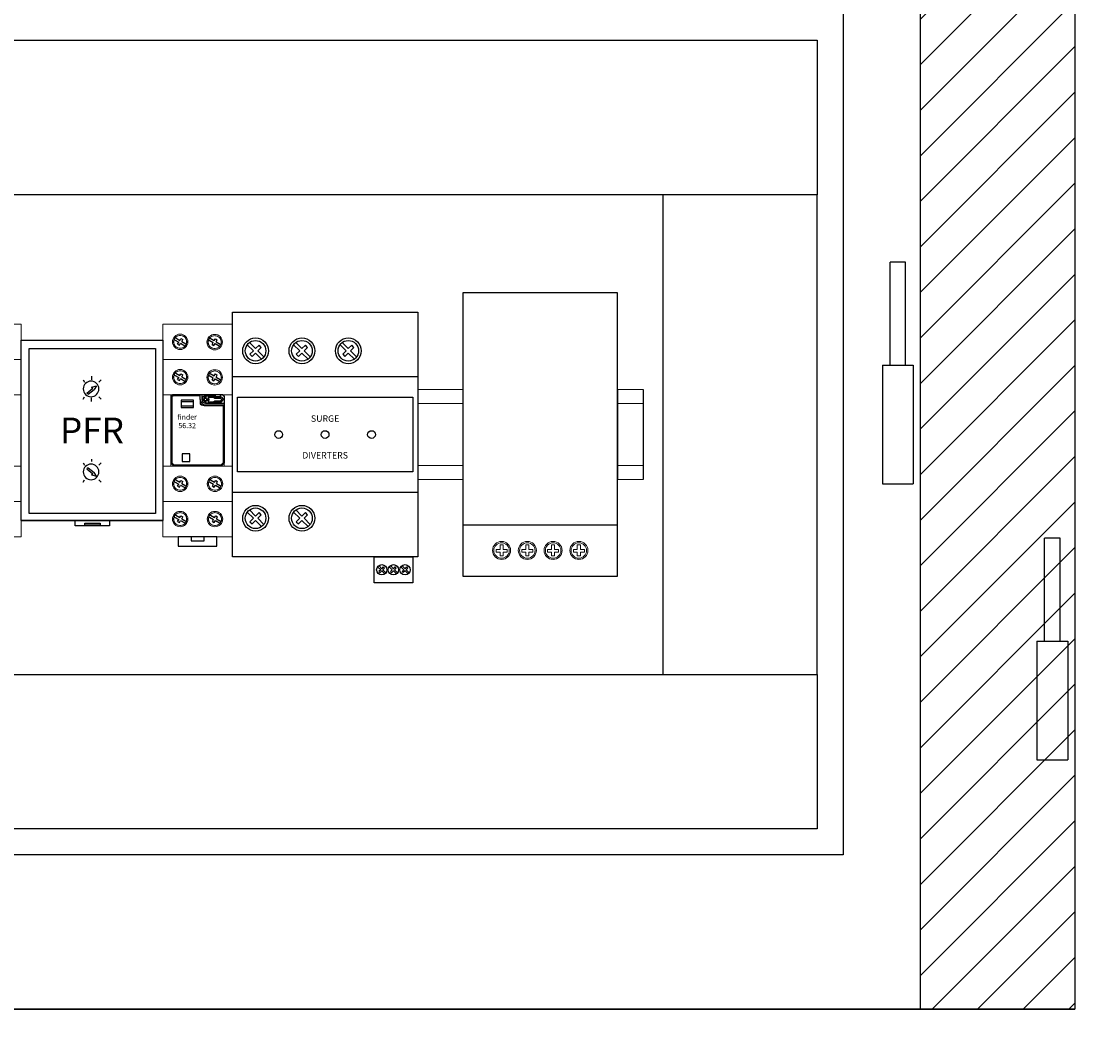
# Model space of a CAD drawing. Units: millimetres. Extents: x 0 to 15015, y 0 to 5577.
# Drawn here: x 6092 to 6501, y 2672 to 3067 of the extents above; entities that cross this region are included whole.
import ezdxf
from ezdxf.enums import TextEntityAlignment as Align

# ---------------------------------------------------------------- set-up
doc = ezdxf.new("R2010")
doc.units = ezdxf.units.MM
doc.header["$LTSCALE"] = 20
doc.header["$MEASUREMENT"] = 0
doc.set_wipeout_variables(frame=1)
for name, color, linetype in [('CUB', 9, 'Continuous'), ('Disegno', 7, 'Continuous'), ('elect-18c', 8, 'Continuous'), ('PSYMS', 7, 'Continuous'), ('TEXT25', 7, 'Continuous')]:
    doc.layers.add(name, color=color, linetype=linetype)
doc.styles.add('Arial', font='arial.ttf')
doc.styles.add('Calibri', font='calibri.ttf')
doc.styles.get("Standard").update_dxf_attribs({"font": 'arial.ttf'})
doc.styles.add('WD_IEC', font='ISOCP2.shx', dxfattribs={"width": 0.9, "height": 4})
doc.dimstyles.new('SEW Standard GA', dxfattribs={"dimscale": 12.5, "dimtxt": 2, "dimasz": 3, "dimexe": 1, "dimexo": 1, "dimgap": 1, "dimtad": 1, "dimdec": 0, "dimtxsty": 'Arial', "dimcen": 2.5, "dimclrd": 8, "dimclre": 8, "dimclrt": 7, "dimadec": 0, "dimazin": 0, "dimtfac": 1, "dimtdec": 0, "dimtmove": 0, "dimatfit": 3, "dimfxl": 0, "dimarcsym": 0})

# ---------------------------------------------------------------- blocks, each defined once
blk = doc.blocks.new('SCHNEIDER ELECTRIC HEATER 50W FRONT VIEW')
at = {"color": 7, "linetype": 'Continuous', "ltscale": 20}
for p, q in [((0, 0), (0, -110)), ((60, 0), (0, 0)), ((60, -110), (60, 0)), ((0, -90), (60, -90)), ((0, -110), (60, -110))]:
    blk.add_line(p, q, dxfattribs=at)
at = {"color": 7, "linetype": 'Continuous', "lineweight": 0, "extrusion": (0, 1, 0)}
for p, q in [((14.4, -97.86), (15.6, -97.86)), ((14.4, -99.63), (14.4, -97.86)), ((15.6, -97.86), (15.6, -99.63)), ((24.4, -97.86), (25.6, -97.86)), ((24.4, -99.63), (24.4, -97.86)), ((25.6, -97.86), (25.6, -99.63)), ((34.4, -97.86), (35.6, -97.86)), ((34.4, -99.63), (34.4, -97.86)), ((35.6, -97.86), (35.6, -99.63)), ((44.4, -97.86), (45.6, -97.86)), ((44.4, -99.63), (44.4, -97.86)), ((45.6, -97.86), (45.6, -99.63)), ((12.86, -100.6), (12.86, -99.63)), ((12.86, -99.63), (14.4, -99.63)), ((14.4, -100.6), (12.86, -100.6)), ((14.4, -102.14), (14.4, -100.6)), ((15.6, -102.14), (14.4, -102.14)), ((15.6, -99.63), (17.14, -99.63)), ((15.6, -100.6), (15.6, -102.14)), ((17.14, -100.6), (15.6, -100.6)), ((17.14, -99.63), (17.14, -100.6)), ((22.86, -100.6), (22.86, -99.63)), ((22.86, -99.63), (24.4, -99.63)), ((24.4, -100.6), (22.86, -100.6)), ((24.4, -102.14), (24.4, -100.6)), ((25.6, -102.14), (24.4, -102.14)), ((25.6, -99.63), (27.14, -99.63)), ((25.6, -100.6), (25.6, -102.14)), ((27.14, -100.6), (25.6, -100.6)), ((27.14, -99.63), (27.14, -100.6)), ((32.86, -100.6), (32.86, -99.63)), ((32.86, -99.63), (34.4, -99.63)), ((34.4, -100.6), (32.86, -100.6)), ((34.4, -102.14), (34.4, -100.6)), ((35.6, -102.14), (34.4, -102.14)), ((35.6, -99.63), (37.14, -99.63)), ((35.6, -100.6), (35.6, -102.14)), ((37.14, -100.6), (35.6, -100.6)), ((37.14, -99.63), (37.14, -100.6)), ((42.86, -100.6), (42.86, -99.63)), ((42.86, -99.63), (44.4, -99.63)), ((44.4, -100.6), (42.86, -100.6)), ((44.4, -102.14), (44.4, -100.6)), ((45.6, -102.14), (44.4, -102.14)), ((45.6, -99.63), (47.14, -99.63)), ((45.6, -100.6), (45.6, -102.14)), ((47.14, -100.6), (45.6, -100.6)), ((47.14, -99.63), (47.14, -100.6))]:
    blk.add_line(p, q, dxfattribs=at)
at = {"color": 7, "linetype": 'Continuous', "lineweight": 0, "extrusion": (0, 0, -1)}
for centre in [(-15, -100), (-25, -100), (-35, -100), (-45, -100)]:
    blk.add_circle(centre, 3.5, dxfattribs=at)
at = {"color": 7, "linetype": 'Continuous', "lineweight": 0}
for centre in [(15, -100), (25, -100), (35, -100), (45, -100)]:
    blk.add_circle(centre, 3, dxfattribs=at)
at = {"layer": 'TEXT25'}
blk.add_attdef('HTX', text='', height=15, dxfattribs=at).set_placement((30, -45), align=Align.MIDDLE_CENTER)
blk = doc.blocks.new('*U232')
at = {"color": 2, "linetype": 'Continuous', "lineweight": 0, "extrusion": (-1.22465e-16, -1, 0)}
for p, q in [((10.02, 0), (0, 0)), ((0, -5.5), (10.02, -5.5)), ((10.02, -29.5), (0, -29.5)), ((10.02, -35), (0, -35))]:
    blk.add_line(p, q, dxfattribs=at)
at = {"color": 2, "linetype": 'Continuous', "ltscale": 10}
for p, q in [((0, 0), (0, -35)), ((10.02, 0), (10.02, -35))]:
    blk.add_line(p, q, dxfattribs=at)
blk = doc.blocks.new('*U251')
at = {"color": 2, "linetype": 'Continuous', "lineweight": 0, "extrusion": (-1.22465e-16, -1, 0)}
for p, q in [((17.48, 0), (0, 0)), ((0, -5.5), (17.48, -5.5)), ((17.48, -29.5), (0, -29.5)), ((17.48, -35), (0, -35))]:
    blk.add_line(p, q, dxfattribs=at)
at = {"color": 2, "linetype": 'Continuous', "ltscale": 10}
for p, q in [((0, 0), (0, -35)), ((17.48, 0), (17.48, -35))]:
    blk.add_line(p, q, dxfattribs=at)
blk = doc.blocks.new('KS7A0S1 - screw for earth terminal')
blk.add_lwpolyline([(-2.86, 1.65), (-2.94, 1.49), (-3.01, 1.36), (-3.06, 1.25), (-3.11, 1.11), (-3.16, 0.96), (-3.2, 0.8), (-3.24, 0.62), (-3.27, 0.45), (-3.29, 0.26), (-3.3, 0.11), (-3.3, -0.1), (-3.29, -0.28), (-3.27, -0.41), (-3.24, -0.61), (-3.21, -0.77), (-3.16, -0.94), (-3.08, -1.19), (-2.98, -1.41), (-2.88, -1.61), (-2.81, -1.73), (-2.72, -1.87), (-2.61, -2.02), (-2.49, -2.16), (-2.33, -2.34), (-2.18, -2.48), (-2.03, -2.6), (-1.85, -2.73), (-1.65, -2.86), (-1.45, -2.97), (-1.31, -3.03), (-1.17, -3.08), (-1.05, -3.13), (-0.9, -3.18), (-0.72, -3.22), (-0.57, -3.25), (-0.45, -3.27), (-0.3, -3.29), (-0.16, -3.3), (0, -3.3), (0.13, -3.3), (0.32, -3.28), (0.49, -3.26), (0.67, -3.23), (0.8, -3.2), (0.95, -3.16), (1.14, -3.1), (1.3, -3.03), (1.54, -2.92), (1.7, -2.83), (1.88, -2.71), (2.11, -2.54), (2.25, -2.41), (2.42, -2.24), (2.53, -2.12), (2.62, -2), (2.69, -1.91), (2.77, -1.8), (2.84, -1.69), (2.86, -1.65), (2.93, -1.51), (3, -1.37), (3.06, -1.24), (3.1, -1.13), (3.16, -0.95), (3.2, -0.82), (3.22, -0.71), (3.24, -0.61), (3.26, -0.51), (3.28, -0.39), (3.29, -0.26), (3.3, -0.14), (3.3, 0.01), (3.3, 0.13), (3.29, 0.24), (3.28, 0.4), (3.25, 0.55), (3.22, 0.72), (3.18, 0.88), (3.14, 1.01), (3.11, 1.12), (3.04, 1.28), (2.98, 1.41), (2.91, 1.55), (2.86, 1.64), (2.79, 1.76), (2.73, 1.85), (2.64, 1.97), (2.57, 2.08), (2.48, 2.18), (2.38, 2.28), (2.28, 2.38), (2.15, 2.51), (2.04, 2.59), (1.93, 2.67), (1.79, 2.77), (1.65, 2.86), (1.45, 2.97), (1.31, 3.03), (1.17, 3.09), (1.07, 3.12), (0.9, 3.18), (0.76, 3.21), (0.61, 3.24), (0.4, 3.28), (0.3, 3.29), (0.16, 3.3), (0.01, 3.3), (-0.13, 3.3), (-0.28, 3.29), (-0.4, 3.28), (-0.55, 3.25), (-0.73, 3.22), (-0.88, 3.18), (-1.04, 3.13), (-1.21, 3.07), (-1.35, 3.01), (-1.5, 2.94), (-1.64, 2.86), (-1.77, 2.78), (-1.9, 2.7), (-2.07, 2.57), (-2.2, 2.46), (-2.31, 2.36), (-2.41, 2.25), (-2.51, 2.14), (-2.59, 2.04), (-2.69, 1.91), (-2.78, 1.78)], close=True)
blk.add_circle((0, 0), 3.3)
blk.add_wipeout([(-2.86, 1.65), (-2.94, 1.49), (-3.01, 1.36), (-3.06, 1.25), (-3.11, 1.11), (-3.16, 0.96), (-3.2, 0.8), (-3.24, 0.62), (-3.27, 0.45), (-3.29, 0.26), (-3.3, 0.11), (-3.3, -0.1), (-3.29, -0.28), (-3.27, -0.41), (-3.24, -0.61), (-3.21, -0.77), (-3.16, -0.94), (-3.08, -1.19), (-2.98, -1.41), (-2.88, -1.61), (-2.81, -1.73), (-2.72, -1.87), (-2.61, -2.02), (-2.49, -2.16), (-2.33, -2.34), (-2.18, -2.48), (-2.03, -2.6), (-1.85, -2.73), (-1.65, -2.86), (-1.45, -2.97), (-1.31, -3.03), (-1.17, -3.08), (-1.05, -3.13), (-0.9, -3.18), (-0.72, -3.22), (-0.57, -3.25), (-0.45, -3.27), (-0.3, -3.29), (-0.16, -3.3), (0, -3.3), (0.13, -3.3), (0.32, -3.28), (0.49, -3.26), (0.67, -3.23), (0.8, -3.2), (0.95, -3.16), (1.14, -3.1), (1.3, -3.03), (1.54, -2.92), (1.7, -2.83), (1.88, -2.71), (2.11, -2.54), (2.25, -2.41), (2.42, -2.24), (2.53, -2.12), (2.62, -2), (2.69, -1.91), (2.77, -1.8), (2.84, -1.69), (2.86, -1.65), (2.93, -1.51), (3, -1.37), (3.06, -1.24), (3.1, -1.13), (3.16, -0.95), (3.2, -0.82), (3.22, -0.71), (3.24, -0.61), (3.26, -0.51), (3.28, -0.39), (3.29, -0.26), (3.3, -0.14), (3.3, 0.01), (3.3, 0.13), (3.29, 0.24), (3.28, 0.4), (3.25, 0.55), (3.22, 0.72), (3.18, 0.88), (3.14, 1.01), (3.11, 1.12), (3.04, 1.28), (2.98, 1.41), (2.91, 1.55), (2.86, 1.64), (2.79, 1.76), (2.73, 1.85), (2.64, 1.97), (2.57, 2.08), (2.48, 2.18), (2.38, 2.28), (2.28, 2.38), (2.15, 2.51), (2.04, 2.59), (1.93, 2.67), (1.79, 2.77), (1.65, 2.86), (1.45, 2.97), (1.31, 3.03), (1.17, 3.09), (1.07, 3.12), (0.9, 3.18), (0.76, 3.21), (0.61, 3.24), (0.4, 3.28), (0.3, 3.29), (0.16, 3.3), (0.01, 3.3), (-0.13, 3.3), (-0.28, 3.29), (-0.4, 3.28), (-0.55, 3.25), (-0.73, 3.22), (-0.88, 3.18), (-1.04, 3.13), (-1.21, 3.07), (-1.35, 3.01), (-1.5, 2.94), (-1.64, 2.86), (-1.77, 2.78), (-1.9, 2.7), (-2.07, 2.57), (-2.2, 2.46), (-2.31, 2.36), (-2.41, 2.25), (-2.51, 2.14), (-2.59, 2.04), (-2.69, 1.91), (-2.78, 1.78)])
for p, q in [((-3.11, 1.1), (-0.82, -0.22)), ((-2.51, 2.14), (-0.22, 0.82)), ((-0.22, 0.82), (0.41, 1.9)), ((0.41, 1.9), (1.44, 1.3)), ((0.82, 0.22), (1.44, 1.3)), ((0.82, 0.22), (3.11, -1.1)), ((-1.44, -1.3), (-0.82, -0.22)), ((-1.44, -1.3), (-0.41, -1.9)), ((-0.41, -1.9), (0.22, -0.82)), ((0.22, -0.82), (2.51, -2.14))]:
    blk.add_line(p, q)
blk = doc.blocks.new('FINDER 56 SERIES MINIATURE POWER RELAY 12A')
at = {"color": 7, "linetype": 'Continuous', "lineweight": 0, "extrusion": (0, 1, 0)}
for p, q in [((0, 82.5), (0, 68.8)), ((27, 82.5), (0, 82.5)), ((0, 68.8), (0, 82.5)), ((27, 82.5), (27, 78.14)), ((27, 63.3), (27, 78.14)), ((0, 68.8), (0, 55.1)), ((27, 68.8), (0, 68.8)), ((0, 55.1), (0, 68.8)), ((27, 16.04), (27, 63.3)), ((0, 55.1), (0, 27.4)), ((3.15, 55.1), (0, 55.1)), ((0, 27.4), (0, 55.1)), ((23.85, 55.1), (3.15, 55.1)), ((3.15, 27.4), (3.15, 55.1)), ((27, 55.1), (23.85, 55.1)), ((23.85, 55.1), (23.85, 27.4)), ((0, 27.4), (0, 13.7)), ((3.15, 27.4), (0, 27.4)), ((0, 13.7), (0, 27.4)), ((23.85, 27.4), (3.15, 27.4)), ((27, 27.4), (23.85, 27.4)), ((0, 13.7), (0, 0)), ((27, 13.7), (0, 13.7)), ((0, 0), (0, 13.7)), ((27, 1.14), (27, 16.04)), ((27, 1.14), (27, 0)), ((27, 0), (0, 0))]:
    blk.add_line(p, q, dxfattribs=at)
at = {"color": 7, "ltscale": 5}
for p, q in [((3.16, 54.52), (3.74, 55.1)), ((3.16, 54.52), (3.16, 28.56)), ((3.51, 54.38), (3.88, 54.75)), ((3.51, 54.38), (3.51, 28.7)), ((23.26, 55.1), (3.74, 55.1)), ((14.49, 54.75), (3.88, 54.75)), ((14.49, 53.29), (14.49, 55.1)), ((14.49, 53.29), (14.49, 51.68)), ((15.14, 55.1), (15.14, 53.29)), ((15.61, 53.07), (15.61, 53.51)), ((15.61, 53.51), (16.37, 53.51)), ((16.37, 53.51), (16.37, 54.27)), ((16.37, 54.27), (16.81, 54.27)), ((16.59, 54.65), (19.87, 54.65)), ((16.81, 53.51), (16.81, 54.27)), ((16.81, 53.51), (17.57, 53.51)), ((17.57, 53.51), (17.57, 53.07)), ((17.62, 54.18), (19.72, 54.18)), ((19.72, 54.18), (20.23, 53.82)), ((19.87, 54.65), (20.38, 54.29)), ((20.23, 53.82), (22.42, 53.82)), ((20.38, 54.29), (22.62, 54.29)), ((22.42, 53.82), (22.92, 53.29)), ((22.42, 52.76), (22.92, 53.29)), ((22.62, 54.29), (23.57, 53.29)), ((22.62, 52.28), (23.57, 53.29)), ((23.11, 55.1), (23.84, 54.38)), ((23.84, 54.52), (23.84, 28.56)), ((15.61, 53.07), (16.37, 53.07)), ((16.37, 52.31), (16.37, 53.07)), ((16.81, 52.31), (16.37, 52.31)), ((16.59, 51.93), (19.87, 51.93)), ((16.59, 51.84), (23.84, 51.84)), ((16.59, 51.19), (23.84, 51.19)), ((16.59, 50.88), (23.84, 50.88)), ((16.81, 53.07), (17.57, 53.07)), ((16.81, 52.31), (16.81, 53.07)), ((17.62, 52.4), (19.72, 52.4)), ((19.72, 52.4), (20.23, 52.76)), ((19.87, 51.93), (20.38, 52.28)), ((20.23, 52.76), (22.42, 52.76)), ((20.38, 52.28), (22.62, 52.28)), ((23.49, 50.88), (23.49, 28.7)), ((4.46, 27.75), (3.51, 28.7)), ((22.54, 27.75), (23.49, 28.7)), ((4.32, 27.4), (3.16, 28.56)), ((22.68, 27.4), (4.32, 27.4)), ((22.54, 27.75), (4.46, 27.75)), ((22.68, 27.4), (23.84, 28.56))]:
    blk.add_line(p, q, dxfattribs=at)
for points in [[(20.43, 54.45), (22.24, 54.45), (22.61, 55.1), (20.07, 55.1)], [(7.13, 50.15), (11.93, 50.15), (11.93, 52.95), (7.13, 52.95)], [(7.13, 50.75), (11.93, 50.75), (11.93, 52.35), (7.13, 52.35)], [(7.51, 29.15), (10.51, 29.15), (10.51, 32.15), (7.51, 32.15)], [(6, -3.7), (21, -3.7), (21, 0), (6, 0)], [(11, -1.6), (16, -1.6), (16, 0), (11, 0)]]:
    blk.add_lwpolyline(points, close=True, dxfattribs=at)
at = {"color": 7, "linetype": 'Continuous', "lineweight": 0, "extrusion": (0, 0, -1)}
for centre in [(-6.75, 75.65), (-20.15, 75.55), (-6.75, 61.95), (-20.15, 61.85), (-6.75, 20.55), (-20.25, 20.55), (-6.75, 6.85), (-20.25, 6.85)]:
    blk.add_circle(centre, 3, dxfattribs=at)
at = {"color": 7, "ltscale": 5}
for centre in [(6.75, 75.65), (20.15, 75.55), (6.75, 61.95), (20.15, 61.85), (6.75, 20.55), (20.25, 20.55), (6.75, 6.85), (20.25, 6.85)]:
    blk.add_circle(centre, 2.5, dxfattribs=at)
for centre, radius, start, end in [((16.59, 53.29), 2.1, 180, 270), ((16.59, 53.29), 1.45, 180, 270), ((16.59, 53.29), 1.36, 90, 270), ((16.59, 53.29), 1.36, 319.2066, 40.7934), ((14.67, 51.68), 0.181, 180, 234.3792), ((16.59, 54.36), 3.48, 234.3792, 270)]:
    blk.add_arc(centre, radius, start, end, dxfattribs=at)
at = {"color": 7, "ltscale": 5, "insert": (9.45, 44.81), "char_height": 2, "width": 3.7575, "attachment_point": 5}
blk.add_mtext('{\\Fnhp3098b|c0;finder\\P56.32}', dxfattribs=at)
at = {"layer": 'elect-18c', "color": 7, "xscale": 0.6999999999998181, "yscale": 0.6999999999998181, "zscale": 0.6999999999998181}
for p in [(6.75, 75.65), (20.15, 75.55), (6.75, 61.95), (20.15, 61.85), (6.75, 20.55), (20.25, 20.55), (6.75, 6.85), (20.25, 6.85)]:
    blk.add_blockref('KS7A0S1 - screw for earth terminal', p, dxfattribs=at)
blk = doc.blocks.new('SEW Novaris Surge Diverter SDD3-100-275')
for p, q in [((8.15, 32.5), (5.78, 34.87)), ((9, 33.35), (6.63, 35.72)), ((9, 33.35), (10.34, 34.69)), ((9.85, 32.5), (11.19, 33.84)), ((11.19, 33.84), (10.34, 34.69)), ((26.15, 32.5), (23.78, 34.87)), ((27, 33.35), (24.63, 35.72)), ((27, 33.35), (28.34, 34.69)), ((27.85, 32.5), (29.19, 33.84)), ((29.19, 33.84), (28.34, 34.69)), ((44.15, 32.5), (41.78, 34.87)), ((45, 33.35), (42.63, 35.72)), ((45, 33.35), (46.34, 34.69)), ((45.85, 32.5), (47.19, 33.84)), ((47.19, 33.84), (46.34, 34.69)), ((8.15, 32.5), (6.81, 31.16)), ((6.81, 31.16), (7.66, 30.31)), ((9, 31.65), (7.66, 30.31)), ((9, 31.65), (11.37, 29.28)), ((9.85, 32.5), (12.22, 30.13)), ((26.15, 32.5), (24.81, 31.16)), ((24.81, 31.16), (25.66, 30.31)), ((27, 31.65), (25.66, 30.31)), ((27, 31.65), (29.37, 29.28)), ((27.85, 32.5), (30.22, 30.13)), ((44.15, 32.5), (42.81, 31.16)), ((42.81, 31.16), (43.66, 30.31)), ((45, 31.65), (43.66, 30.31)), ((45, 31.65), (47.37, 29.28)), ((45.85, 32.5), (48.22, 30.13)), ((8.15, -32.5), (5.78, -30.13)), ((9, -31.65), (6.63, -29.28)), ((8.15, -32.5), (6.81, -33.84)), ((9, -31.65), (10.34, -30.31)), ((9.85, -32.5), (11.19, -31.16)), ((9.85, -32.5), (12.22, -34.87)), ((11.19, -31.16), (10.34, -30.31)), ((26.15, -32.5), (23.78, -30.13)), ((27, -31.65), (24.63, -29.28)), ((26.15, -32.5), (24.81, -33.84)), ((27, -31.65), (28.34, -30.31)), ((27.85, -32.5), (29.19, -31.16)), ((27.85, -32.5), (30.22, -34.87)), ((29.19, -31.16), (28.34, -30.31)), ((6.81, -33.84), (7.66, -34.69)), ((9, -33.35), (7.66, -34.69)), ((9, -33.35), (11.37, -35.72)), ((24.81, -33.84), (25.66, -34.69)), ((27, -33.35), (25.66, -34.69)), ((27, -33.35), (29.37, -35.72)), ((57.58, -52.5), (56.39, -51.31)), ((58, -52.08), (56.81, -50.89)), ((57.58, -52.5), (56.9, -53.17)), ((58, -52.92), (57.33, -53.6)), ((58, -52.08), (58.67, -51.4)), ((58, -52.92), (59.19, -54.11)), ((58.42, -52.5), (59.1, -51.83)), ((58.42, -52.5), (59.61, -53.69)), ((59.1, -51.83), (58.67, -51.4)), ((62.08, -52.5), (60.89, -51.31)), ((62.5, -52.08), (61.31, -50.89)), ((62.08, -52.5), (61.4, -53.17)), ((62.5, -52.92), (61.83, -53.6)), ((62.5, -52.08), (63.17, -51.4)), ((62.5, -52.92), (63.69, -54.11)), ((62.92, -52.5), (63.6, -51.83)), ((62.92, -52.5), (64.11, -53.69)), ((63.6, -51.83), (63.17, -51.4)), ((66.58, -52.5), (65.39, -51.31)), ((67, -52.08), (65.81, -50.89)), ((66.58, -52.5), (65.9, -53.17)), ((67, -52.92), (66.33, -53.6)), ((67, -52.08), (67.67, -51.4)), ((67, -52.92), (68.19, -54.11)), ((67.42, -52.5), (68.1, -51.83)), ((67.42, -52.5), (68.61, -53.69)), ((68.1, -51.83), (67.67, -51.4)), ((56.9, -53.17), (57.33, -53.6)), ((61.4, -53.17), (61.83, -53.6)), ((65.9, -53.17), (66.33, -53.6))]:
    blk.add_line(p, q)
for points in [[(0, 47.5), (72, 47.5), (72, -47.5), (0, -47.5)], [(0, 22.5), (72, 22.5), (72, -22.5), (0, -22.5)], [(2, 14.5), (70, 14.5), (70, -14.5), (2, -14.5)], [(55, -47.5), (70, -47.5), (70, -57.5), (55, -57.5)]]:
    blk.add_lwpolyline(points, close=True)
for centre, radius in [((9, 32.5), 5), ((27, 32.5), 5), ((45, 32.5), 5), ((9, 32.5), 4), ((27, 32.5), 4), ((45, 32.5), 4), ((18, 0), 1.5), ((36, 0), 1.5), ((54, 0), 1.5), ((9, -32.5), 5), ((9, -32.5), 4), ((27, -32.5), 5), ((27, -32.5), 4), ((58, -52.5), 2), ((62.5, -52.5), 2), ((67, -52.5), 2)]:
    blk.add_circle(centre, radius)
at = {"flags": 1}
for tag, p in [('L1', (9, 32.5)), ('L2', (27, 32.5)), ('L3', (45, 32.5)), ('P_TAG1', (36, 10.56)), ('N', (9, -32.5)), ('E', (27, -32.5)), ('11', (58, -52.5)), ('12', (62.5, -52.5)), ('14', (67, -52.5))]:
    blk.add_attdef(tag, text='', height=3, dxfattribs=at).set_placement(p, align=Align.MIDDLE_CENTER)
at = {"style": 'WD_IEC'}
for tag, p in [('DESC1', (36, 4.95)), ('DESC2', (36, -4.32))]:
    blk.add_attdef(tag, text='', height=2.5, dxfattribs=at).set_placement(p, align=Align.CENTER)
at = {"style": 'WD_IEC', "flags": 1}
blk.add_attdef('LOC', text='', height=2.5, dxfattribs=at).set_placement((36, -12.09), align=Align.CENTER)
blk = doc.blocks.new('SEW PRF')
at = {"color": 0}
for p, q in [((-15.68, 68.86), (33.35, 68.86)), ((-15.68, 4.89), (-15.68, 68.86)), ((33.35, 68.86), (33.35, 4.89)), ((8.61, 58.13), (8.61, 56.73)), ((5.33, 56.73), (5.81, 55.79)), ((6.73, 51.6), (9.07, 53.46)), ((8.61, 53.91), (10.47, 54.39)), ((8.61, 53.91), (9.07, 53.46)), ((10.47, 54.39), (9.54, 52.99)), ((11.41, 55.79), (12.34, 56.73)), ((5.33, 49.25), (5.81, 50.2)), ((7.21, 51.12), (6.73, 51.6)), ((7.21, 51.12), (9.54, 52.99)), ((8.61, 48.31), (8.61, 49.71)), ((9.54, 52.99), (9.54, 52.99)), ((11.41, 50.2), (12.34, 49.25)), ((8.61, 25.9), (8.61, 24.98)), ((5.33, 24.5), (5.81, 23.58)), ((7.21, 22.63), (6.73, 22.16)), ((6.73, 22.16), (9.07, 20.31)), ((7.21, 22.63), (9.54, 20.76)), ((9.54, 20.76), (9.54, 20.76)), ((10.47, 19.36), (9.54, 20.76)), ((11.41, 23.58), (12.34, 24.5)), ((5.33, 17.03), (5.81, 17.96)), ((8.61, 19.84), (9.07, 20.31)), ((8.61, 19.84), (10.47, 19.36)), ((11.41, 17.96), (12.34, 17.03)), ((33.35, 4.89), (-15.68, 4.89)), ((-18.49, 2.1), (36.16, 2.1))]:
    blk.add_line(p, q, dxfattribs=at)
blk.add_lwpolyline([(-18.78, 72.08), (36.22, 72.08), (36.22, 2.08), (-18.78, 2.08)], close=True)
for points in [[(8.37, 56.26), (6.7, 56.26), (5.33, 54.91), (5.33, 53.22)], [(5.33, 53.22), (5.33, 51.54), (6.7, 50.2), (8.37, 50.2)], [(11.41, 53.22), (11.41, 54.91), (10.04, 56.26), (8.37, 56.26)], [(8.37, 50.2), (10.04, 50.2), (11.41, 51.54), (11.41, 53.22)], [(8.37, 24.03), (6.7, 24.03), (5.33, 22.67), (5.33, 21.01)], [(5.33, 21.01), (5.33, 19.32), (6.7, 17.96), (8.37, 17.96)], [(11.41, 21.01), (11.41, 22.67), (10.04, 24.03), (8.37, 24.03)], [(8.37, 17.96), (10.04, 17.96), (11.41, 19.32), (11.41, 21.01)]]:
    blk.add_open_spline(points, degree=3, dxfattribs=at)
at = {"layer": 'Disegno'}
for points in [[(2.15, 2.1), (15.52, 2.1), (15.52, 0), (2.15, 0)], [(5.94, 1.05), (11.9, 1.05), (11.9, 0.3), (5.94, 0.3)]]:
    blk.add_lwpolyline(points, close=True, dxfattribs=at)
blk.add_text('PFR', height=10).set_placement((8.72, 37.08), align=Align.MIDDLE_CENTER)
blk = doc.blocks.new('SPSS T1 ALL DOORS REMOVED')
at = {"linetype": 'Continuous', "ltscale": 10}
h = blk.add_hatch(dxfattribs=at)
h.set_pattern_fill('ANSI31', color=252, scale=100)
h.set_pattern_definition([(45, (-675.5, -1e-11), (-8.838835, 8.838835), [])])
h.paths.add_polyline_path([(640, -1740), (700, -1740), (700, -500), (640, -500)])
at = {"color": 2, "linetype": 'Continuous', "ltscale": 10}
for p in [(700, -15), (0, -1740), (0, -1740)]:
    blk.add_line(p, (700, -1740), dxfattribs=at)
at = {"color": 252, "linetype": 'Continuous', "ltscale": 10}
blk.add_lwpolyline([(640, -500), (700, -500), (700, -1740), (640, -1740)], close=True, dxfattribs=at)
at = {"color": 2, "linetype": 'Continuous', "ltscale": 2.5}
blk.add_lwpolyline([(60, -560), (610, -560), (610, -1680), (60, -1680)], close=True, dxfattribs=at)
at = {"color": 7, "linetype": 'Continuous', "ltscale": 10}
for points in [[(70, -1363.8), (600, -1363.8), (600, -1423.8), (70, -1423.8)], [(600, -1423.8), (540, -1423.8), (540, -1610), (600, -1610)], [(70, -1610), (600, -1610), (600, -1670), (70, -1670)]]:
    blk.add_lwpolyline(points, close=True, dxfattribs=at)
at = {"layer": 'CUB', "color": 2, "extrusion": (0, 1, 0)}
for p, q in [((634.25, -1450), (628.25, -1450)), ((628.25, -1490), (628.25, -1450)), ((634.25, -1490), (634.25, -1450)), ((625.25, -1490), (637.25, -1490)), ((625.25, -1490), (625.25, -1536)), ((637.25, -1490), (637.25, -1536)), ((625.25, -1536), (637.25, -1536)), ((694.25, -1557.12), (688.25, -1557.12)), ((688.25, -1597.12), (688.25, -1557.12)), ((694.25, -1597.12), (694.25, -1557.12)), ((685.25, -1597.12), (697.25, -1597.12)), ((685.25, -1597.12), (685.25, -1643.12)), ((697.25, -1597.12), (697.25, -1643.12)), ((685.25, -1643.12), (697.25, -1643.12))]:
    blk.add_line(p, q, dxfattribs=at)
at = {"color": 7, "linetype": 'Continuous'}
blk.add_blockref('SCHNEIDER ELECTRIC HEATER 50W FRONT VIEW', (462.47, -1461.9), dxfattribs=at)
at = {"color": 2, "linetype": 'Continuous'}
for name, p in [('*U251', (444.99, -1499.4)), ('*U232', (522.47, -1499.4))]:
    blk.add_blockref(name, p, dxfattribs=at)
at = {"layer": 'TEXT25', "style": 'Calibri'}
for tag, p in [('KW', (150, -164.5)), ('M1', (446, -194.5)), ('M0', (150, -204.5)), ('M2', (446, -244.5)), ('N', (560.31, -332.78))]:
    blk.add_attdef(tag, text='', height=25, dxfattribs=at).set_placement(p, align=Align.MIDDLE_CENTER)
at = {"color": 1, "linetype": 'Continuous'}
blk.add_blockref('FINDER 56 SERIES MINIATURE POWER RELAY 12A', (345.99, -1556.57), dxfattribs=at)
ref = blk.add_blockref('SEW Novaris Surge Diverter SDD3-100-275', (372.99, -1516.9))
ref.add_attrib('DESC1', 'SURGE', dxfattribs={"height": 2.5, "style": 'WD_IEC'}).set_placement((408.99, -1511.95), align=Align.CENTER)
ref.add_attrib('DESC2', 'DIVERTERS', dxfattribs={"height": 2.5, "style": 'WD_IEC'}).set_placement((408.99, -1526.22), align=Align.CENTER)
at = {"layer": 'PSYMS'}
blk.add_blockref('SEW PRF', (309.77, -1552.4), dxfattribs=at)
at = {"color": 1, "linetype": 'Continuous'}
blk.add_blockref('FINDER 56 SERIES MINIATURE POWER RELAY 12A', (263.99, -1556.57), dxfattribs=at)
blk = doc.blocks.new('*U223')
at = {"color": 2, "linetype": 'Continuous', "ltscale": 10}
blk.add_line((1600, 0), (100, 0), dxfattribs=at)
blk = doc.blocks.new('*D275')
at = {"color": 8, "lineweight": -2, "ltscale": 10, "transparency": 16777216}
for p, q in [((6563.38, 4508.82), (7549.02, 4508.82)), ((7536.52, 2446.32), (7536.52, 4471.32)), ((6513.38, 2408.82), (7549.02, 2408.82))]:
    blk.add_line(p, q, dxfattribs=at)
at = {"color": 8, "linetype": 'Continuous', "ltscale": 10, "transparency": 16777216}
for points in [[(7530.27, 4471.32), (7542.77, 4471.32), (7536.52, 4508.82)], [(7530.27, 2446.32), (7542.77, 2446.32), (7536.52, 2408.82)]]:
    blk.add_solid(points, dxfattribs=at)
at = {"layer": 'Defpoints', "color": 0, "linetype": 'Continuous', "ltscale": 10, "transparency": 16777216}
for p in [(6550.88, 4508.82), (7536.52, 4508.82), (6500.88, 2408.82)]:
    blk.add_point(p, dxfattribs=at)
at = {"color": 7, "linetype": 'Continuous', "ltscale": 10, "transparency": 16777216, "insert": (7511.25, 3458.82), "char_height": 25, "attachment_point": 5, "rotation": 90, "style": 'Arial'}
blk.add_mtext('2100', dxfattribs=at)

msp = doc.modelspace()

# ---------------------------------------------------------------- block references
at = {"color": 3, "linetype": 'Continuous'}
msp.add_blockref('SPSS T1 ALL DOORS REMOVED', (5800.88, 4423.82), dxfattribs=at)

# ---------------------------------------------------------------- next in the draw order: block references
msp.add_blockref('*U223', (4900.88, 2683.82), dxfattribs=at)

# ---------------------------------------------------------------- next in the draw order: dimensions: what is measured, and where the dimension line sits
at = {"color": 3, "linetype": 'Continuous', "ltscale": 10}
dim = msp.add_linear_dim(base=(7536.52, 4508.82), p1=(6500.88, 2408.82), p2=(6550.88, 4508.82), angle=90, dimstyle='SEW Standard GA', dxfattribs=at)
dim.commit()
dim.dimension.update_dxf_attribs({"geometry": '*D275', "text_midpoint": (7511.25, 3458.82)})

doc.saveas('drawing.dxf')
